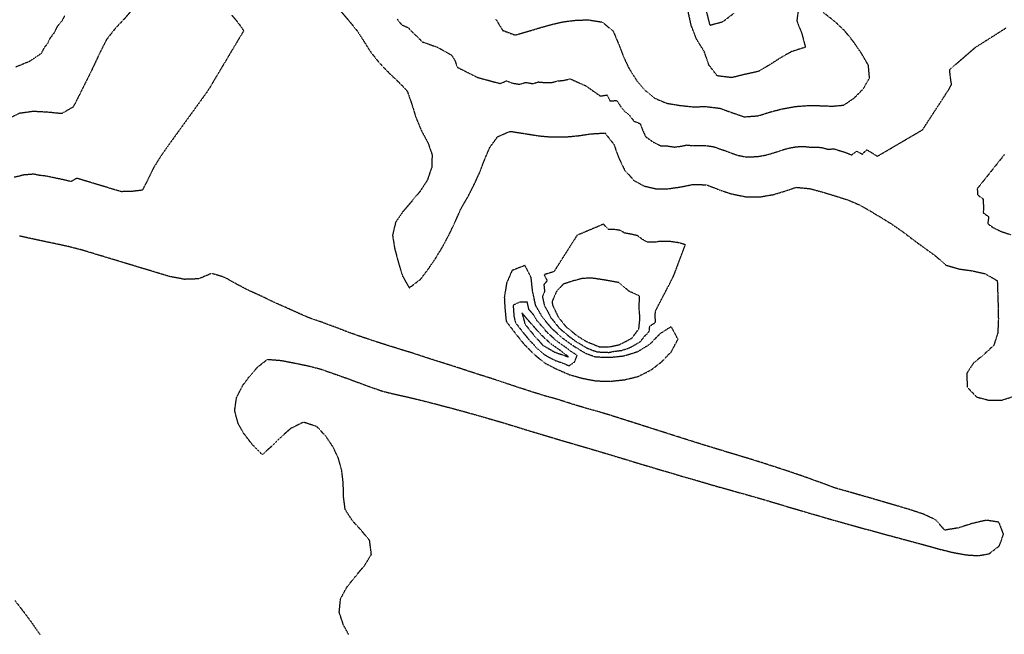
# Model space of a CAD drawing. Units: feet. Extents: x 2140632 to 2148637, y 13640367 to 13647739.
# Drawn here: x 2144343 to 2145351, y 13640367 to 13640996 of the extents above; entities that cross this region are included whole.
import ezdxf

# ---------------------------------------------------------------- set-up
doc = ezdxf.new("R2010")
doc.units = ezdxf.units.FT
doc.header["$MEASUREMENT"] = 0
doc.linetypes.add('HIDDEN2', pattern=[0.1875, 0.125, -0.0625])
for name, color, linetype in [('C-TOPO-MAJR', 9, 'HIDDEN2'), ('C-TOPO-MINR', 8, 'HIDDEN2'), ('C-TOPO_EgC', 2, 'Continuous')]:
    doc.layers.add(name, color=color, linetype=linetype)

# ---------------------------------------------------------------- blocks, each defined once
blk = doc.blocks.new('*U17')
at = {"layer": 'C-TOPO-MAJR', "color": 9, "linetype": 'HIDDEN2', "lineweight": -3, "elevation": 535}
blk.add_lwpolyline([(2144560.4, 13641000.7), (2144564.6, 13640995.8), (2144568.8, 13640990.3), (2144572.5, 13640984.9), (2144535.9, 13640923.6), (2144494.5, 13640866.3), (2144487, 13640855.6), (2144479.9, 13640844), (2144477.4, 13640838.7), (2144474.7, 13640833.3), (2144472.2, 13640828.3), (2144468.8, 13640821.7), (2144458.3, 13640820.5), (2144447.2, 13640820.2), (2144412.7, 13640830.6), (2144406.8, 13640832.4), (2144401.6, 13640833.9), (2144395.8, 13640830.5), (2144389.3, 13640832.1), (2144382.9, 13640833.5), (2144376.1, 13640834.9), (2144370.7, 13640836.1), (2144363.5, 13640836.9), (2144357.6, 13640838.1), (2144347.7, 13640837.3), (2144337.7, 13640834.9)], dxfattribs=at)
blk.add_lwpolyline([(2144883.7, 13640697.6), (2144886.6, 13640691.6), (2144891.2, 13640686), (2144895, 13640681.2), (2144900.5, 13640676.3), (2144906.6, 13640671.3), (2144912.5, 13640667.1), (2144916.9, 13640664.4), (2144922.9, 13640660.7), (2144929.5, 13640658), (2144934.5, 13640656.3), (2144941.6, 13640656), (2144946.4, 13640655.8), (2144952, 13640657), (2144959.3, 13640657.8), (2144966.1, 13640660), (2144972.5, 13640663.3), (2144978.8, 13640667.1), (2144982.4, 13640671.9), (2144987.5, 13640677.2), (2144988.1, 13640682.8), (2144994.1, 13640686.5), (2144993.7, 13640691.3), (2144993.8, 13640697.8), (2145012.4, 13640733.7), (2145024.5, 13640765.8), (2145018.2, 13640767.9), (2145008.8, 13640769.2), (2144998.6, 13640769.3), (2144992.4, 13640768.4), (2144985.8, 13640768.4), (2144980.6, 13640771.4), (2144975.5, 13640775.2), (2144969.5, 13640776.6), (2144962.6, 13640777.8), (2144957.6, 13640780.6), (2144950.7, 13640781.7), (2144945.7, 13640781.6), (2144940.8, 13640787), (2144913.6, 13640775.5), (2144889.9, 13640738.2), (2144884.8, 13640736.8), (2144880, 13640735.2), (2144883.1, 13640729), (2144879.7, 13640725.2), (2144880.4, 13640718), (2144878.2, 13640712.9), (2144879.8, 13640705.7), (2144880, 13640703.9), (2144883.7, 13640697.6)], close=True, dxfattribs=at)
at = {"layer": 'C-TOPO-MINR', "color": 8, "linetype": 'HIDDEN2', "lineweight": -3}
for points, elevation in [([(2144389.2, 13641000.3), (2144386.2, 13640994.3), (2144381.4, 13640988.9), (2144378.6, 13640982.8), (2144374.3, 13640977.3), (2144371.8, 13640972), (2144367.9, 13640966.9), (2144365.3, 13640961.5), (2144353.1, 13640953.3), (2144339, 13640947.6)], 533), ([(2144459.1, 13641007.2), (2144449.4, 13640996), (2144441, 13640987.1), (2144432, 13640975.7), (2144425.9, 13640963.6), (2144420.2, 13640951.4), (2144415.2, 13640940.9), (2144409.8, 13640930.1), (2144404.8, 13640920.1), (2144398, 13640906.9), (2144386.4, 13640900), (2144372, 13640901.5), (2144357.3, 13640902.3), (2144343.3, 13640900.4), (2144332.2, 13640895.1)], 534), ([(2144671.4, 13641005.3), (2144679.9, 13640995.5), (2144688.7, 13640984.7), (2144695.7, 13640973.8), (2144702.2, 13640963.5), (2144710.9, 13640952.5), (2144720.7, 13640942.2), (2144730.7, 13640932.8), (2144739.8, 13640923.3), (2144744.5, 13640909.9), (2144748.7, 13640896.3), (2144754.1, 13640883.1), (2144761.2, 13640870), (2144765.3, 13640858), (2144765, 13640845.4), (2144760.4, 13640832), (2144753.2, 13640820.8), (2144744.1, 13640809.9), (2144735.4, 13640799.8), (2144728, 13640788.9), (2144724.8, 13640775.7), (2144727.1, 13640761.6), (2144730.8, 13640747.9), (2144735, 13640733.9), (2144742, 13640721.8), (2144753.7, 13640730.8), (2144762.2, 13640742.1), (2144769.3, 13640752.6), (2144776.8, 13640765.1), (2144783.7, 13640778.2), (2144789.8, 13640791.2), (2144795.2, 13640803.5), (2144802.3, 13640815.6), (2144808.8, 13640828.4), (2144813.6, 13640838.9), (2144818.7, 13640852), (2144824.2, 13640865.2), (2144832.4, 13640876.5), (2144845.2, 13640882), (2144859.5, 13640879.8), (2144874.2, 13640877.4), (2144887.4, 13640876.2), (2144901.1, 13640876.2), (2144914.2, 13640877.4), (2144928, 13640879.4), (2144942.2, 13640880.3), (2144951.3, 13640868.7), (2144956.1, 13640855.3), (2144962.2, 13640842.5), (2144972, 13640831.6), (2144982.1, 13640826.1), (2144994.1, 13640823.3), (2145007.2, 13640823.3), (2145019.7, 13640825.1), (2145032.3, 13640827.6), (2145046.1, 13640827.3), (2145058.8, 13640822.3), (2145071.4, 13640818.1), (2145085.9, 13640815.1), (2145100.7, 13640814.9), (2145114.3, 13640817.2), (2145125.4, 13640820.5), (2145137.8, 13640824.7), (2145152.4, 13640823.3), (2145166.2, 13640819.4), (2145177.9, 13640815.9), (2145190.8, 13640811.8), (2145202.4, 13640806.9), (2145213.5, 13640800.6), (2145223.5, 13640794.6), (2145235.3, 13640787.3), (2145247.5, 13640778.9), (2145258.7, 13640770.3), (2145269.7, 13640762.3), (2145280.6, 13640754.4), (2145291.1, 13640745.1), (2145304.9, 13640741.1), (2145318, 13640739.3), (2145331.1, 13640736.4), (2145343.7, 13640729.2), (2145344.2, 13640714.7), (2145344.6, 13640701), (2145344.8, 13640689.4), (2145344.2, 13640675.6), (2145340.1, 13640663), (2145329.6, 13640653.2), (2145319.3, 13640644.9), (2145312.6, 13640634.6), (2145312.8, 13640620.3), (2145322.5, 13640610.2), (2145334.9, 13640606.9), (2145348.5, 13640607), (2145360.8, 13640610.9)], 536), ([(2144729.7, 13640996.6), (2144734, 13640991.1), (2144740.6, 13640988.2), (2144745.5, 13640983.1), (2144750.5, 13640978.4), (2144755.1, 13640973.6), (2144771, 13640968), (2144785.2, 13640960), (2144788.7, 13640954.3), (2144791, 13640947.6), (2144811.9, 13640937.1), (2144835, 13640930.9), (2144841.4, 13640933.6), (2144847.7, 13640931.2), (2144854.9, 13640930.2), (2144861.1, 13640932), (2144868.4, 13640930.8), (2144874.3, 13640932.5), (2144880.9, 13640931.9), (2144887.8, 13640931.9), (2144893.3, 13640933.5), (2144899.8, 13640934.1), (2144906.6, 13640935.7), (2144922.4, 13640928.7), (2144937.5, 13640918.1), (2144944.5, 13640919.2), (2144947.3, 13640913.1), (2144954.4, 13640913.5), (2144958.3, 13640907.3), (2144962.9, 13640902), (2144967.4, 13640898.2), (2144971.9, 13640892.4), (2144978.4, 13640889.7), (2144980.8, 13640883), (2144983.8, 13640876.6), (2144991.5, 13640871), (2144999.8, 13640867), (2145006.3, 13640867), (2145013.3, 13640865.9), (2145019.6, 13640866.7), (2145025.9, 13640868), (2145032, 13640867.3), (2145038.9, 13640867.4), (2145045.8, 13640867.3), (2145053, 13640866.4), (2145059.5, 13640864.1), (2145065.5, 13640862.1), (2145071.9, 13640859.6), (2145078.2, 13640857.5), (2145085.4, 13640856), (2145092.8, 13640855.9), (2145099.8, 13640856.4), (2145106.6, 13640857.6), (2145112.2, 13640859.2), (2145118.8, 13640861.2), (2145124.9, 13640863.3), (2145130.7, 13640864.9), (2145137.4, 13640866.1), (2145144.4, 13640866.6), (2145151.7, 13640865.9), (2145158.2, 13640865.8), (2145163.7, 13640865.5), (2145170.6, 13640863.6), (2145176.5, 13640864.1), (2145182.3, 13640862.3), (2145188.7, 13640860.3), (2145194.6, 13640857.8), (2145200, 13640861.7), (2145205.6, 13640858.5), (2145210.1, 13640863.2), (2145215.1, 13640860.2), (2145221, 13640856.5), (2145267.3, 13640883.6), (2145293.8, 13640924.3), (2145296.9, 13640929.7), (2145295.6, 13640938.6), (2145295, 13640945.1), (2145321, 13640967.7), (2145352.6, 13640987.7)], 537), ([(2145351.1, 13640858.3), (2145323.2, 13640823.3), (2145323.5, 13640817.1), (2145329.1, 13640812.8), (2145329.5, 13640805.9), (2145329.4, 13640798.6), (2145334.9, 13640794.6), (2145333.9, 13640787.6), (2145339.3, 13640783.6), (2145348, 13640779.4), (2145358, 13640776.1)], 537), ([(2144830.6, 13640996.6), (2144837.5, 13640985.3), (2144850.3, 13640980.5), (2144862.6, 13640984.1), (2144874.4, 13640987.6), (2144885.5, 13640990.8), (2144899.1, 13640994), (2144912, 13640995.6), (2144924.8, 13640996.1), (2144939.4, 13640993.8), (2144950.5, 13640984.7), (2144956.2, 13640971.3), (2144960.9, 13640958.9), (2144966.6, 13640946.7), (2144974.5, 13640934.3), (2144983.7, 13640923.6), (2144992.6, 13640916.1), (2145005.5, 13640910.7), (2145019.4, 13640908.4), (2145031.7, 13640907.1), (2145045.6, 13640907.3), (2145059.9, 13640905.6), (2145072.9, 13640900.9), (2145084.9, 13640896.8), (2145099, 13640897.9), (2145112.1, 13640902), (2145123.7, 13640905), (2145137.1, 13640907.4), (2145151, 13640908.4), (2145164, 13640908.2), (2145175, 13640907.7), (2145186.7, 13640908.8), (2145197.7, 13640916.4), (2145206.8, 13640925.8), (2145213, 13640936.5), (2145211.8, 13640949.6), (2145204.5, 13640962), (2145196.3, 13640974), (2145187.4, 13640984.9), (2145176.8, 13640994.9), (2145165.9, 13641003.3)], 538), ([(2145140.5, 13641009), (2145138.5, 13640994.9), (2145143.7, 13640982), (2145147.3, 13640968), (2145133.1, 13640963.5), (2145121.4, 13640956.8), (2145111.1, 13640950.2), (2145099.4, 13640943.3), (2145085.9, 13640940.3), (2145072, 13640936.9), (2145057.1, 13640938.7), (2145048.6, 13640949.9), (2145043.8, 13640963.7), (2145036, 13640976.2), (2145030.6, 13640990), (2145027.5, 13641004)], 538), ([(2145045.9, 13641004.7), (2145049.5, 13640990.6), (2145062.7, 13640994.1), (2145074.4, 13641003)], 538), ([(2144679.9, 13640367.3), (2144674.7, 13640376.8), (2144670.3, 13640389.8), (2144671.6, 13640403.6), (2144678.2, 13640415.7), (2144687, 13640426.7), (2144696.4, 13640438), (2144703.2, 13640449.1), (2144701.4, 13640463.3), (2144692.7, 13640473.9), (2144683.9, 13640483.4), (2144676.4, 13640495.1), (2144674.7, 13640508), (2144674.4, 13640522.2), (2144672.8, 13640535.4), (2144669.2, 13640548.1), (2144663.9, 13640559.2), (2144656.7, 13640569.8), (2144647.5, 13640579.8), (2144633.7, 13640584.3), (2144620.6, 13640577.9), (2144610.1, 13640568.6), (2144601.2, 13640559.7), (2144591.5, 13640551.2), (2144581.1, 13640561.7), (2144572.7, 13640572.7), (2144567, 13640582.6), (2144563.3, 13640596.2), (2144565.2, 13640609.5), (2144571.9, 13640622.5), (2144578.7, 13640631.5), (2144587, 13640641), (2144596.9, 13640648.7), (2144610.6, 13640647.6), (2144623.1, 13640645.2), (2144637.3, 13640642.3), (2144650.8, 13640638.9), (2144664, 13640634.3), (2144677.8, 13640629.4), (2144689.5, 13640625.1), (2144702.3, 13640620.4), (2144715.6, 13640615.8), (2144729.2, 13640612.6), (2144742.7, 13640609.6), (2144754.5, 13640606.7), (2144768.3, 13640603.2), (2144775.8, 13640601.2), (2144783.5, 13640599.2), (2144791.3, 13640597.1), (2144798.9, 13640595), (2144806.3, 13640593), (2144820, 13640589.1), (2144831.7, 13640585.7), (2144842.1, 13640582.6), (2144852.1, 13640579.5), (2144863, 13640576.2), (2144875.6, 13640572.4), (2144889.9, 13640568.1), (2144897.4, 13640565.9), (2144905, 13640563.7), (2144912.5, 13640561.4), (2144926.7, 13640557.3), (2144939.1, 13640553.6), (2144949.2, 13640550.6), (2144961.5, 13640546.9), (2144975.6, 13640542.6), (2144987.1, 13640539.2), (2145000.7, 13640535.1), (2145011.3, 13640532), (2145023.1, 13640528.5), (2145035.6, 13640524.9), (2145048, 13640521.3), (2145059.4, 13640518), (2145069.2, 13640515.3), (2145081.3, 13640511.9), (2145092.8, 13640508.6), (2145106.5, 13640504.7), (2145117.3, 13640501.5), (2145128.5, 13640498.1), (2145139.1, 13640495), (2145151.8, 13640491.2), (2145163.8, 13640487.8), (2145177.1, 13640483.9), (2145191.3, 13640479.9), (2145205, 13640476.1), (2145212.9, 13640474), (2145221, 13640471.8), (2145229.3, 13640469.5), (2145237.5, 13640467.3), (2145245.2, 13640465.2), (2145258.8, 13640461.6), (2145272.4, 13640457.9), (2145284.1, 13640454.6), (2145298.4, 13640451.1), (2145312.1, 13640448.6), (2145324.1, 13640447.8), (2145335.3, 13640449.7), (2145345.9, 13640457.9), (2145350.1, 13640469.8), (2145345.4, 13640482.1), (2145332.3, 13640484), (2145318.1, 13640480.7), (2145304, 13640476.2), (2145290, 13640473.9), (2145280.5, 13640484.5), (2145268.1, 13640490.3), (2145254.7, 13640494.7), (2145240.8, 13640498.9), (2145229.4, 13640502.2), (2145216.3, 13640506), (2145202.8, 13640509.9), (2145191, 13640513.3), (2145177.2, 13640517.2), (2145163.5, 13640522.3), (2145149.7, 13640527.3), (2145138.8, 13640531.1), (2145127.2, 13640535), (2145116.1, 13640538.6), (2145102.2, 13640543.1), (2145091.3, 13640546.5), (2145079.4, 13640550.1), (2145067.1, 13640553.8), (2145055, 13640557.5), (2145043.8, 13640560.9), (2145030.4, 13640565.1), (2145016.2, 13640569.6), (2145003.4, 13640573.7), (2144990.2, 13640577.9), (2144976.1, 13640582.4), (2144961.9, 13640586.9), (2144948.4, 13640591.2), (2144934.6, 13640595.4), (2144921.4, 13640599), (2144907.4, 13640603.3), (2144894.7, 13640607.4), (2144881.3, 13640611.1), (2144867.1, 13640615.5), (2144853.3, 13640620), (2144840.1, 13640624.4), (2144826.6, 13640628.9), (2144813.2, 13640633.1), (2144800.6, 13640637.2), (2144788.1, 13640641.3), (2144774.4, 13640645.6), (2144761.2, 13640649.8), (2144747.4, 13640654.4), (2144735.2, 13640658.1), (2144724.3, 13640661.5), (2144712.4, 13640665.2), (2144700.4, 13640669.2), (2144689.1, 13640673), (2144679, 13640676.6), (2144666.3, 13640681.5), (2144653.2, 13640686.4), (2144640, 13640690.9), (2144627.8, 13640696.2), (2144615.2, 13640701.9), (2144603.8, 13640706.9), (2144591.5, 13640712.9), (2144577.9, 13640719), (2144565.1, 13640725.7), (2144553, 13640732.5), (2144539.6, 13640736.6), (2144526.5, 13640731), (2144511.9, 13640730.5), (2144496.3, 13640733.5), (2144427.5, 13640754.3), (2144415.5, 13640757.9), (2144405.2, 13640761), (2144392.1, 13640764.3), (2144379.4, 13640767), (2144365.7, 13640769.9), (2144355, 13640772.2), (2144343.2, 13640774.8)], 536), ([(2144338.5, 13640401.8), (2144347.3, 13640390.4), (2144355.5, 13640379.4), (2144363.8, 13640367.3)], 536)]:
    blk.add_lwpolyline(points, dxfattribs=dict(at, elevation=elevation))
for points, elevation in [([(2144976, 13640631.1), (2144989.4, 13640637.8), (2145000.4, 13640646.3), (2145010.1, 13640656.4), (2145017, 13640669.2), (2145010.1, 13640682.1), (2144998.2, 13640674.6), (2144988, 13640663.9), (2144975.3, 13640656.2), (2144961.6, 13640651.9), (2144947, 13640650.4), (2144932.7, 13640650.9), (2144922.9, 13640654.4), (2144910.8, 13640661.7), (2144899.2, 13640670), (2144888.2, 13640679.8), (2144878.9, 13640690.9), (2144871.4, 13640703.6), (2144868.2, 13640718.1), (2144866.7, 13640732.3), (2144860.4, 13640744.8), (2144847.1, 13640739.5), (2144841.6, 13640726.8), (2144839.2, 13640712.1), (2144839.8, 13640701.1), (2144841.1, 13640687.6), (2144850.1, 13640675.8), (2144858.9, 13640664.8), (2144868.8, 13640654.6), (2144880.3, 13640645.1), (2144892.8, 13640638.7), (2144906.2, 13640632.9), (2144919.3, 13640629.3), (2144933.1, 13640626.6), (2144947.9, 13640626.3), (2144962.3, 13640627.8), (2144976, 13640631.1)], 536), ([(2144892.6, 13640718), (2144888.1, 13640707.8), (2144888.5, 13640704.3), (2144894.3, 13640692.2), (2144901.8, 13640682.6), (2144914.1, 13640672.5), (2144923, 13640667.1), (2144936.2, 13640661.6), (2144945.8, 13640661.3), (2144957, 13640663.7), (2144969.7, 13640670.3), (2144976.9, 13640679.8), (2144978.1, 13640691), (2144977.2, 13640700.5), (2144977.6, 13640713.5), (2144966.9, 13640718.3), (2144956.8, 13640727.1), (2144943.1, 13640729.6), (2144929.3, 13640731.7), (2144919.4, 13640731.5), (2144909.3, 13640728.8), (2144899.5, 13640725.6), (2144892.6, 13640718)], 534), ([(2144879.4, 13640654.1), (2144885.6, 13640650.5), (2144891.9, 13640647.3), (2144898.8, 13640645), (2144905.5, 13640642.1), (2144911.3, 13640646.2), (2144913.8, 13640652.8), (2144907.8, 13640656.5), (2144904.6, 13640659.1), (2144898.7, 13640663.2), (2144893.1, 13640667.2), (2144887.7, 13640672), (2144882.6, 13640676.8), (2144877.9, 13640682.4), (2144873, 13640687.9), (2144869.3, 13640694.2), (2144864.4, 13640699.8), (2144862.8, 13640707.1), (2144855.2, 13640707.2), (2144848.3, 13640704.1), (2144848.6, 13640698.6), (2144849.2, 13640691.8), (2144850.7, 13640686.2), (2144855.2, 13640680.3), (2144859.6, 13640674.7), (2144864.1, 13640669.2), (2144869, 13640664.1), (2144873.7, 13640658.9), (2144879.4, 13640654.1)], 537), ([(2144876.9, 13640673.8), (2144867.1, 13640684.8), (2144857.3, 13640696.1), (2144860.3, 13640684.8), (2144869.2, 13640673.7), (2144878.6, 13640663.1), (2144891, 13640656), (2144904.8, 13640651.2), (2144898.3, 13640656.5), (2144887.1, 13640664.3), (2144876.9, 13640673.8)], 538)]:
    blk.add_lwpolyline(points, close=True, dxfattribs=dict(at, elevation=elevation))

msp = doc.modelspace()

# ---------------------------------------------------------------- block references
at = {"layer": 'C-TOPO_EgC', "color": 2, "linetype": 'Continuous', "lineweight": -3}
msp.add_blockref('*U17', (0, 0), dxfattribs=at)

doc.saveas('drawing.dxf')
